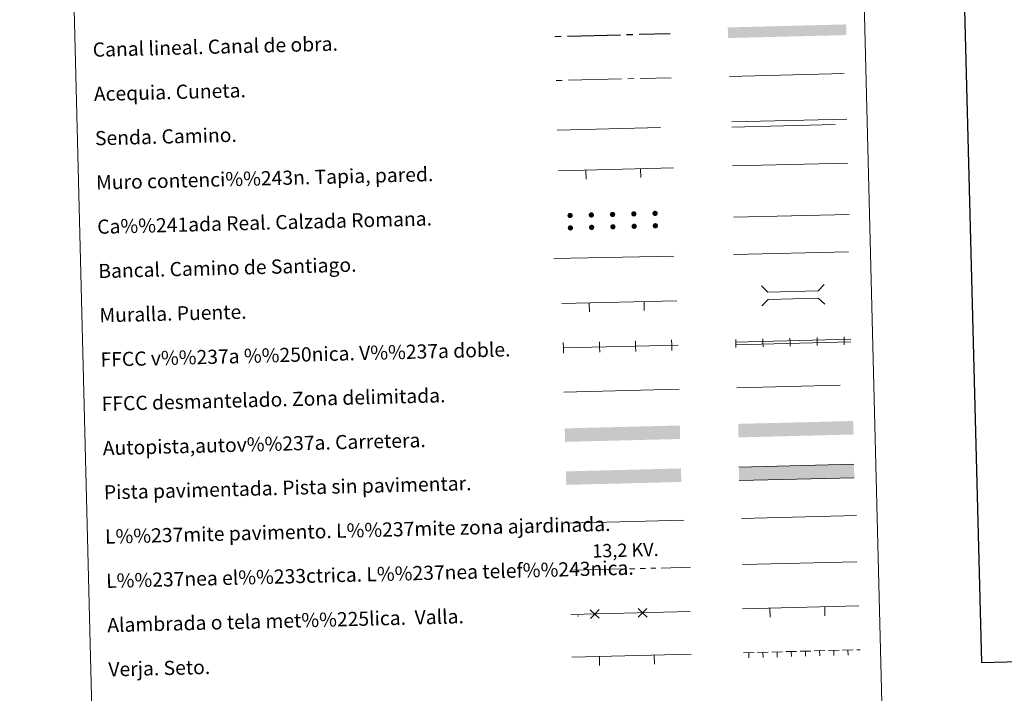
# Model space of a CAD drawing. Units: metres. Extents: x 671308 to 675836, y 737314 to 740396.
# Drawn here: x 671638 to 672194, y 737660 to 738040 of the extents above; entities that cross this region are included whole.
import ezdxf
from ezdxf.enums import TextEntityAlignment as Align

# ---------------------------------------------------------------- set-up
doc = ezdxf.new("R2010")
doc.units = ezdxf.units.M
doc.header["$MEASUREMENT"] = 0
for name, pattern in [('5aceqo', [40.5, 3.5, -3.5, 30, -3.5]), ('5canob', [40.5, 3.5, -3.5, 30, -3.5]), ('5elect', [127.5, 75, -7.5, 7.5, -7.5, 7.5, -7.5, 7.5, -7.5]), ('DGN Style 3', [81.736074, 58.38291, -23.353164])]:
    doc.linetypes.add(name, pattern=pattern)
doc.layers.add('Carátula', color=7, linetype='Continuous', lineweight=0)
doc.styles.add('Style-arialni', font='arialni.shx', dxfattribs={"bigfont": 'arialnibig.shx'})
doc.styles.add('Style-font010', font='font010.shx')
doc.linetypes.add('5banca', pattern='A,-5,5,[95,dgnlstyle-md2_10e.shx,S=0.032,R=0,X=0,Y=0],10,[95,dgnlstyle-md2_10e.shx,S=0.032,R=0,X=0,Y=0],5', length=25)
doc.linetypes.add('5ffccab', pattern='A,22.25,[78,dgnlstyle-md2_10e.shx,S=0.12,R=0,X=0,Y=0],2.5,[78,dgnlstyle-md2_10e.shx,S=0.12,R=0,X=0,Y=0],22.25,-3', length=50)
doc.linetypes.add('5tracr', pattern='A,-15,[96,dgnlstyle-md2_10e.shx,S=0.046,R=0,X=0,Y=0],-15', length=30)
doc.linetypes.add('5tracs', pattern='A,13,-13,13,-6.8,[91,dgnlstyle-md2_10e.shx,S=0.128664,R=0,X=0,Y=0],-6.8,13,-13,13,-13', length=104.6)

msp = doc.modelspace()

# ---------------------------------------------------------------- hatches: boundary and pattern name
at = {"layer": 'Carátula', "linetype": 'Continuous', "lineweight": 13}
for points in [[(672038.08, 738029.61), (672037.925, 738035.608), (672104.757, 738037.294), (672104.907, 738031.296)], [(672038.08, 738029.611), (672037.926, 738035.609), (672104.757, 738037.294), (672104.908, 738031.296)]]:
    msp.add_hatch(color=170, dxfattribs=at).paths.add_polyline_path(points, flags=16)
at = {"layer": 'Carátula', "linetype": 'Continuous', "lineweight": 0}
for points in [[(671950.375, 737929.46, 1), (671947.377, 737929.367, 1)], [(671950.377, 737929.461, 1), (671947.378, 737929.368, 1)], [(671962.372, 737929.763, 1), (671959.373, 737929.669, 1)], [(671962.373, 737929.764, 1), (671959.374, 737929.67, 1)], [(671974.368, 737930.066, 1), (671971.369, 737929.972, 1)], [(671974.369, 737930.066, 1), (671971.37, 737929.973, 1)], [(671986.364, 737930.369, 1), (671983.365, 737930.275, 1)], [(671986.365, 737930.369, 1), (671983.367, 737930.275, 1)], [(671998.36, 737930.671, 1), (671995.362, 737930.577, 1)], [(671998.361, 737930.671, 1), (671995.363, 737930.578, 1)], [(671950.552, 737922.463, 1), (671947.553, 737922.369, 1)], [(671950.553, 737922.464, 1), (671947.554, 737922.37, 1)], [(671962.548, 737922.765, 1), (671959.55, 737922.671, 1)], [(671962.549, 737922.766, 1), (671959.551, 737922.672, 1)], [(671974.544, 737923.068, 1), (671971.546, 737922.974, 1)], [(671974.545, 737923.069, 1), (671971.547, 737922.975, 1)], [(671986.541, 737923.371, 1), (671983.542, 737923.277, 1)], [(671986.542, 737923.371, 1), (671983.543, 737923.277, 1)], [(671998.537, 737923.673, 1), (671995.538, 737923.58, 1)], [(671998.538, 737923.674, 1), (671995.539, 737923.58, 1)]]:
    msp.add_hatch(color=250, dxfattribs=at).paths.add_polyline_path(points, flags=16)
at = {"layer": 'Carátula', "linetype": 'Continuous', "lineweight": 0, "extrusion": (0, 0, -1)}
for color, points in [(20, [(-671946.055, 737801.6), (-672011.034, 737803.241), (-672010.842, 737810.851), (-671945.863, 737809.214)]), (20, [(-671946.055, 737801.599), (-672011.034, 737803.24), (-672010.842, 737810.85), (-671945.863, 737809.213)]), (20, [(-672043.998, 737804.14), (-672108.979, 737805.779), (-672108.787, 737813.393), (-672043.808, 737811.752)]), (20, [(-672043.998, 737804.14), (-672108.979, 737805.779), (-672108.787, 737813.392), (-672043.808, 737811.751)]), (7, [(-672044.386, 737779.708), (-672109.365, 737781.347), (-672109.173, 737788.961), (-672044.194, 737787.322)]), (7, [(-672044.386, 737779.707), (-672109.365, 737781.347), (-672109.173, 737788.96), (-672044.194, 737787.321)]), (45, [(-671946.711, 737777.333), (-672011.688, 737778.97), (-672011.498, 737786.584), (-671946.519, 737784.945)]), (45, [(-671946.711, 737777.333), (-672011.688, 737778.969), (-672011.498, 737786.583), (-671946.519, 737784.944)])]:
    msp.add_hatch(color=color, dxfattribs=at).paths.add_polyline_path(points, flags=16)

# ---------------------------------------------------------------- linework, layer by layer
at = {"layer": 'Carátula', "color": 170, "linetype": 'Continuous', "lineweight": 0}
for p, q in [((672038.836, 738007.89), (672103.613, 738009.524)), ((672038.837, 738007.891), (672103.613, 738009.525))]:
    msp.add_line(p, q, dxfattribs=at)
at = {"layer": 'Carátula', "color": 1, "linetype": 'Continuous', "lineweight": 13}
for p, q in [((671942.24, 737954.617), (672007.301, 737956.258)), ((671942.24, 737954.616), (672007.301, 737956.257)), ((671957.861, 737950.009), (671957.735, 737955.008)), ((671957.861, 737950.008), (671957.735, 737955.007)), ((671988.851, 737950.791), (671988.725, 737955.789)), ((671988.851, 737950.79), (671988.725, 737955.788)), ((671944.131, 737879.641), (672009.192, 737881.283)), ((671944.131, 737879.64), (672009.192, 737881.282)), ((671959.752, 737875.034), (671959.626, 737880.032)), ((671959.752, 737875.033), (671959.626, 737880.031)), ((671990.742, 737875.816), (671990.616, 737880.814)), ((671990.742, 737875.815), (671990.616, 737880.813))]:
    msp.add_line(p, q, dxfattribs=at)
at = {"layer": 'Carátula', "color": 250, "linetype": '5tracr', "lineweight": 0}
for p in [(672041.403, 737928.384), (672041.403, 737928.385)]:
    msp.add_line(p, (672106.464, 737930.025), dxfattribs=at)
at = {"layer": 'Carátula', "color": 250, "linetype": '5tracs', "lineweight": 0, "ltscale": 0.4}
for q in [(672106.164, 737908.985), (672106.164, 737908.984)]:
    msp.add_line((672041.103, 737907.342), q, dxfattribs=at)
at = {"layer": 'Carátula', "color": 250, "linetype": 'Continuous', "lineweight": 0}
for p, q in [((671944.911, 737854.651), (672009.822, 737856.289)), ((671944.911, 737854.652), (672009.822, 737856.289)), ((672046.268, 737732.288), (672110.842, 737733.917)), ((672046.268, 737732.289), (672110.843, 737733.917)), ((671949.305, 737704.053), (672016.705, 737705.753)), ((671949.305, 737704.053), (672016.705, 737705.752)), ((672046.165, 737707.278), (672111.977, 737708.937)), ((672046.166, 737707.278), (672111.977, 737708.938)), ((672061.786, 737702.67), (672061.66, 737707.669)), ((672061.787, 737702.67), (672061.661, 737707.669)), ((672092.776, 737703.451), (672092.65, 737708.45)), ((672092.777, 737703.452), (672092.651, 737708.451)), ((671949.913, 737679.955), (672017.313, 737681.653)), ((671949.913, 737679.954), (672017.313, 737681.652)), ((671965.534, 737675.347), (671965.408, 737680.345)), ((671965.534, 737675.346), (671965.408, 737680.344)), ((671996.524, 737676.128), (671996.398, 737681.126)), ((671996.524, 737676.127), (671996.398, 737681.125))]:
    msp.add_line(p, q, dxfattribs=at)
at = {"layer": 'Carátula', "color": 7, "linetype": 'Continuous', "lineweight": 0}
for p, q in [((672042.335, 737857.862), (672107.394, 737859.503)), ((672042.335, 737857.861), (672107.394, 737859.502)), ((672042.373, 737856.362), (672107.432, 737858.003)), ((672042.373, 737856.361), (672107.432, 737858.002))]:
    msp.add_line(p, q, dxfattribs=at)
at = {"layer": 'Carátula', "color": 7, "linetype": '5ffccab', "lineweight": 0, "ltscale": 0.3}
for p, q in [((671945.389, 737829.656), (672010.451, 737831.299)), ((671945.389, 737829.657), (672010.452, 737831.299))]:
    msp.add_line(p, q, dxfattribs=at)
at = {"layer": 'Carátula', "color": 1, "linetype": 'Continuous', "lineweight": 0}
for q in [(672013.063, 737757.364), (672013.063, 737757.363)]:
    msp.add_line((671947.942, 737755.721), q, dxfattribs=at)
at = {"layer": 'Carátula', "color": 92, "linetype": 'Continuous', "lineweight": 0}
for p, q in [((672045.611, 737758.342), (672110.588, 737759.981)), ((672045.611, 737758.343), (672110.588, 737759.981)), ((672046.792, 737682.556), (672052.79, 737682.707)), ((672046.792, 737682.556), (672052.79, 737682.707)), ((672049.794, 737682.532), (672049.864, 737679.733)), ((672049.794, 737682.532), (672049.864, 737679.733)), ((672054.789, 737682.758), (672060.788, 737682.909)), ((672054.789, 737682.758), (672060.788, 737682.909)), ((672057.791, 737682.733), (672057.862, 737679.934)), ((672057.791, 737682.733), (672057.862, 737679.934)), ((672062.787, 737682.959), (672068.785, 737683.111)), ((672062.787, 737682.959), (672068.785, 737683.11)), ((672065.788, 737682.935), (672065.859, 737680.136)), ((672065.788, 737682.935), (672065.859, 737680.136)), ((672070.784, 737683.161), (672076.782, 737683.312)), ((672070.784, 737683.161), (672076.782, 737683.312)), ((672073.786, 737683.137), (672073.857, 737680.338)), ((672073.786, 737683.136), (672073.857, 737680.337)), ((672078.782, 737683.362), (672084.78, 737683.514)), ((672078.782, 737683.363), (672084.78, 737683.514)), ((672081.783, 737683.339), (672081.854, 737680.539)), ((672081.783, 737683.338), (672081.854, 737680.539)), ((672086.779, 737683.565), (672092.777, 737683.716)), ((672086.779, 737683.564), (672092.777, 737683.715)), ((672089.781, 737683.54), (672089.851, 737680.741)), ((672089.781, 737683.54), (672089.851, 737680.741)), ((672094.777, 737683.766), (672100.775, 737683.918)), ((672094.777, 737683.766), (672100.775, 737683.917)), ((672097.778, 737683.742), (672097.849, 737680.943)), ((672097.778, 737683.741), (672097.849, 737680.942)), ((672102.774, 737683.968), (672108.772, 737684.119)), ((672102.774, 737683.967), (672108.772, 737684.118)), ((672105.776, 737683.944), (672105.846, 737681.145)), ((672105.776, 737683.943), (672105.846, 737681.144)), ((672110.772, 737684.17), (672112.601, 737684.216)), ((672110.772, 737684.169), (672112.601, 737684.215))]:
    msp.add_line(p, q, dxfattribs=at)
at = {"layer": 'Carátula', "color": 7, "linetype": 'Continuous', "lineweight": 30, "flags": 128}
for points in [[(672118.373, 740091.116), (672181.298, 737676.946), (675735.081, 737769.573), (675672.232, 740180.744), (672118.373, 740091.116)], [(672118.374, 740091.116), (672181.298, 737676.946), (675735.082, 737769.571), (675672.234, 740180.743), (672118.374, 740091.116)]]:
    msp.add_lwpolyline(points, dxfattribs=at)
at = {"layer": 'Carátula', "color": 5, "linetype": '5canob', "lineweight": 30, "flags": 128}
for points in [[(671940.321, 738030.572), (672005.302, 738032.211)], [(671940.322, 738030.573), (672005.302, 738032.211)]]:
    msp.add_lwpolyline(points, dxfattribs=at)
at = {"layer": 'Carátula', "color": 5, "linetype": '5aceqo', "lineweight": 0, "flags": 128}
for points in [[(671940.954, 738005.581), (672005.912, 738007.219)], [(671940.954, 738005.58), (672005.912, 738007.218)]]:
    msp.add_lwpolyline(points, dxfattribs=at)
at = {"layer": 'Carátula', "color": 250, "linetype": 'Continuous', "lineweight": 0, "flags": 128}
for points in [[(672040.158, 737982.252), (672105.219, 737983.895)], [(672040.158, 737982.252), (672105.218, 737983.894)], [(671945.187, 737851.658), (671945.111, 737854.657), (671945.035, 737857.656)], [(671945.187, 737851.657), (671945.111, 737854.656), (671945.035, 737857.655)], [(671965.58, 737852.172), (671965.504, 737855.171), (671965.429, 737858.17)], [(671965.58, 737852.172), (671965.504, 737855.171), (671965.429, 737858.17)], [(671985.974, 737852.687), (671985.898, 737855.686), (671985.822, 737858.685)], [(671985.974, 737852.686), (671985.898, 737855.685), (671985.822, 737858.684)], [(672006.367, 737853.201), (672006.291, 737856.2), (672006.216, 737859.199)], [(672006.367, 737853.201), (672006.291, 737856.2), (672006.216, 737859.199)], [(672109.173, 737788.961), (672044.194, 737787.322)], [(672109.173, 737788.96), (672044.194, 737787.321)], [(672044.386, 737779.707), (672109.365, 737781.347)], [(672044.386, 737779.708), (672109.365, 737781.347)], [(671965.337, 737701.981), (671962.801, 737704.393), (671960.264, 737706.805)], [(671965.337, 737701.982), (671962.801, 737704.393), (671960.264, 737706.805)], [(671965.213, 737706.93), (671962.801, 737704.393), (671960.389, 737701.857)], [(671965.213, 737706.93), (671962.801, 737704.393), (671960.389, 737701.857)], [(671992.329, 737702.662), (671989.792, 737705.074), (671987.256, 737707.486)], [(671992.329, 737702.662), (671989.792, 737705.074), (671987.256, 737707.485)], [(671992.204, 737707.611), (671989.792, 737705.074), (671987.38, 737702.538)], [(671992.204, 737707.61), (671989.792, 737705.074), (671987.38, 737702.537)]]:
    msp.add_lwpolyline(points, dxfattribs=at)
at = {"layer": 'Carátula', "color": 250, "linetype": 'DGN Style 3', "lineweight": 0, "flags": 128}
for points in [[(671941.656, 737977.679), (672006.615, 737979.318)], [(671941.656, 737977.678), (672006.614, 737979.317)], [(672040.234, 737979.263), (672105.295, 737980.904)], [(672040.234, 737979.263), (672105.295, 737980.903)], [(672042.982, 737832.118), (672108.045, 737833.759)], [(672042.982, 737832.117), (672108.044, 737833.758)]]:
    msp.add_lwpolyline(points, dxfattribs=at)
at = {"layer": 'Carátula', "color": 1, "linetype": 'Continuous', "lineweight": 0, "flags": 128}
for points in [[(672040.672, 737957.373), (672105.731, 737959.014)], [(672040.672, 737957.373), (672105.731, 737959.013)], [(672056.966, 737889.65), (672060.59, 737886.204), (672088.919, 737886.919), (672092.365, 737890.543)], [(672056.966, 737889.651), (672060.59, 737886.205), (672088.919, 737886.919), (672092.365, 737890.543)], [(672057.25, 737878.4), (672060.695, 737882.024), (672089.024, 737882.739), (672092.649, 737879.293)], [(672057.25, 737878.399), (672060.695, 737882.023), (672089.024, 737882.738), (672092.649, 737879.292)]]:
    msp.add_lwpolyline(points, dxfattribs=at)
at = {"layer": 'Carátula', "color": 1, "linetype": '5banca', "lineweight": 13, "flags": 128}
for points in [[(671939.715, 737905.196), (672007.471, 737906.538)], [(671939.715, 737905.195), (672007.471, 737906.537)]]:
    msp.add_lwpolyline(points, dxfattribs=at)
at = {"layer": 'Carátula', "color": 7, "linetype": 'Continuous', "lineweight": 0, "flags": 128}
for points in [[(672073.151, 737855.638), (672073.094, 737857.887), (672073.037, 737860.137)], [(672073.151, 737855.637), (672073.094, 737857.886), (672073.037, 737860.136)], [(672088.446, 737856.024), (672088.389, 737858.273), (672088.333, 737860.522)], [(672088.446, 737856.023), (672088.389, 737858.272), (672088.333, 737860.521)], [(672103.741, 737856.41), (672103.684, 737858.659), (672103.628, 737860.908)], [(672103.741, 737856.409), (672103.684, 737858.658), (672103.628, 737860.907)], [(672042.561, 737854.866), (672042.504, 737857.116), (672042.447, 737859.365)], [(672042.561, 737854.865), (672042.504, 737857.115), (672042.447, 737859.364)], [(672057.856, 737855.252), (672057.799, 737857.502), (672057.742, 737859.751)], [(672057.856, 737855.251), (672057.799, 737857.501), (672057.742, 737859.75)]]:
    msp.add_lwpolyline(points, dxfattribs=at)
at = {"layer": 'Carátula', "color": 6, "linetype": '5elect', "lineweight": 0, "ltscale": 0.4, "flags": 128}
for points in [[(671949.404, 737729.098), (672016.804, 737730.798)], [(671949.404, 737729.097), (672016.804, 737730.797)]]:
    msp.add_lwpolyline(points, dxfattribs=at)
at = {"layer": 'Carátula', "color": 2, "linetype": 'Continuous', "lineweight": 0}
for p in [(671953.312, 737703.34), (671953.312, 737703.339)]:
    msp.add_point(p, dxfattribs=at)
at = {"layer": 'Carátula', "color": 7, "linetype": 'Continuous', "lineweight": 0}
for points in [[(671382.694, 737314.196), (675836.273, 737426.513), (675761.396, 740395.581), (671307.816, 740283.264)], [(671382.693, 737314.197), (675836.273, 737426.511), (675761.397, 740395.579), (671307.817, 740283.265)], [(671643.478, 739053.399), (672089.265, 739064.642), (672131.802, 737378.106), (671686.018, 737366.861)], [(671643.479, 739053.4), (672089.266, 739064.642), (672131.802, 737378.107), (671686.018, 737366.862)]]:
    msp.add_3dface(points, dxfattribs=at)

# ---------------------------------------------------------------- texts
at = {"layer": 'Carátula', "color": 7, "linetype": 'Continuous', "lineweight": 0, "style": 'Style-font010'}
for s, height, p in [('Canal lineal. Canal de obra.', 7.999, (671679.304, 738023.009)), ('Canal lineal. Canal de obra.', 7.99898, (671679.304, 738023.008)), ('Acequia. Cuneta.', 7.999, (671679.934, 737998.017)), ('Acequia. Cuneta.', 7.99898, (671679.934, 737998.016)), ('Senda. Camino.', 7.99898, (671680.563, 737973.024)), ('Senda. Camino.', 7.999, (671680.564, 737973.025)), ('Muro contenci%%243n. Tapia, pared.', 7.999, (671681.195, 737948.033)), ('Muro contenci%%243n. Tapia, pared.', 7.99898, (671681.195, 737948.032)), ('Ca%%241ada Real. Calzada Romana.', 7.999, (671681.825, 737923.039)), ('Ca%%241ada Real. Calzada Romana.', 7.99898, (671681.825, 737923.038)), ('Bancal. Camino de Santiago.', 7.999, (671682.457, 737898.049)), ('Bancal. Camino de Santiago.', 7.99898, (671682.457, 737898.048)), ('Muralla. Puente.', 7.99898, (671683.084, 737873.056)), ('Muralla. Puente.', 7.999, (671683.085, 737873.057)), ('FFCC v%%237a %%250nica. V%%237a doble.', 7.999, (671683.716, 737848.065)), ('FFCC v%%237a %%250nica. V%%237a doble.', 7.99898, (671683.716, 737848.064)), ('FFCC desmantelado. Zona delimitada.', 7.999, (671684.346, 737823.073)), ('FFCC desmantelado. Zona delimitada.', 7.99898, (671684.346, 737823.072)), ('Autopista,autov%%237a. Carretera.', 7.999, (671684.976, 737798.081)), ('Autopista,autov%%237a. Carretera.', 7.99898, (671684.976, 737798.08)), ('Pista pavimentada. Pista sin pavimentar.', 7.999, (671685.608, 737773.089)), ('Pista pavimentada. Pista sin pavimentar.', 7.99898, (671685.608, 737773.088)), ('L%%237mite pavimento. L%%237mite zona ajardinada.', 7.999, (671686.237, 737748.096)), ('L%%237mite pavimento. L%%237mite zona ajardinada.', 7.99898, (671686.237, 737748.095)), ('L%%237nea el%%233ctrica. L%%237nea telef%%243nica.', 7.999, (671686.867, 737723.104)), ('L%%237nea el%%233ctrica. L%%237nea telef%%243nica.', 7.99898, (671686.867, 737723.103)), ('Alambrada o tela met%%225lica.  Valla.', 7.999, (671687.497, 737698.112)), ('Alambrada o tela met%%225lica.  Valla.', 7.99898, (671687.497, 737698.111)), ('Verja. Seto.', 7.999, (671688.128, 737673.12)), ('Verja. Seto.', 7.99898, (671688.128, 737673.119))]:
    msp.add_text(s, height=height, rotation=1.44464, dxfattribs=at).set_placement(p, align=Align.MIDDLE_LEFT)
at = {"layer": 'Carátula', "color": 250, "linetype": 'Continuous', "lineweight": 0, "style": 'Style-arialni'}
for p in [(671980.201, 737736.714), (671980.202, 737736.715)]:
    msp.add_text('13,2 KV.', height=7.5, rotation=1.44464, dxfattribs=at).set_placement(p, align=Align.CENTER)

doc.saveas('drawing.dxf')
